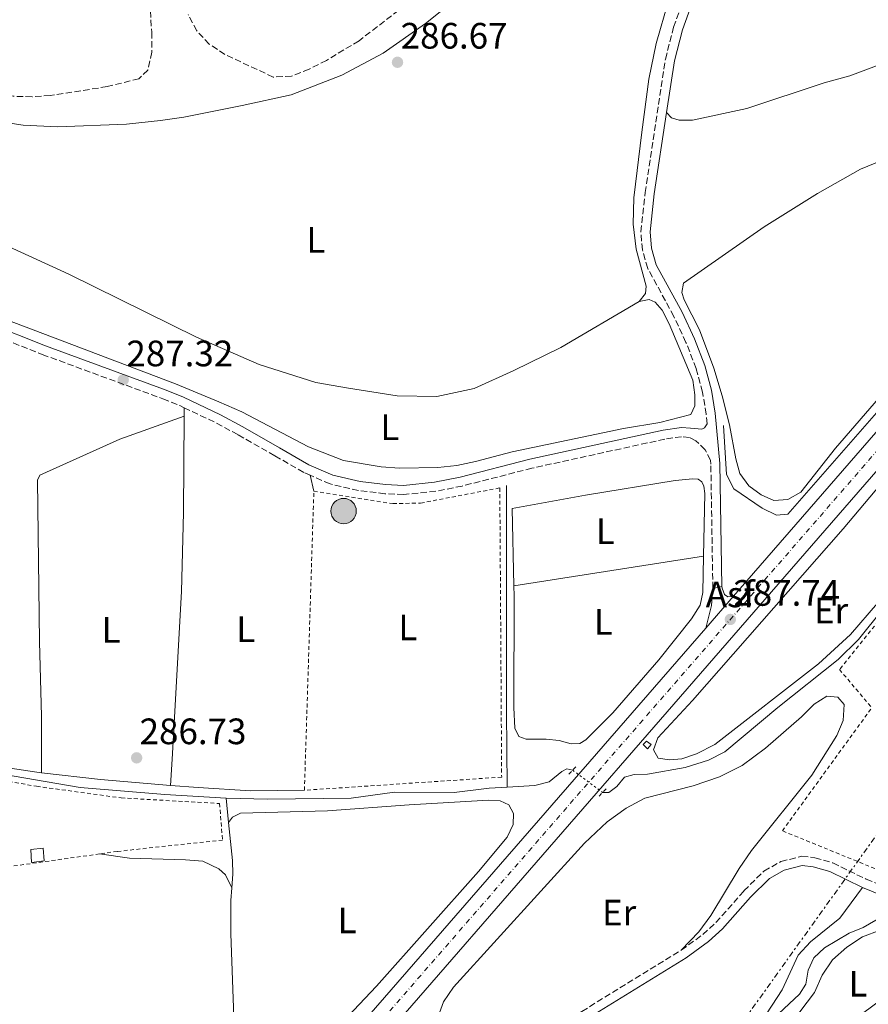
# Model space of a CAD drawing. Units: metres. Extents: x 597798 to 601280, y 4687477 to 4689838.
# Drawn here: x 600400 to 600632, y 4688603 to 4688871 of the extents above; entities that cross this region are included whole.
import ezdxf
from ezdxf.enums import TextEntityAlignment as Align

# ---------------------------------------------------------------- set-up
doc = ezdxf.new("R2010")
doc.units = ezdxf.units.M
doc.header["$MEASUREMENT"] = 0
for name, pattern in [('DGN Style 2', [1.7399219301090239, 1.043953158065414, -0.6959687720436097]), ('DGN Style 3', [2.435890702152634, 1.739921930109024, -0.6959687720436097]), ('DGN Style 4', [2.7856150101045474, 1.391937544087219, -0.6959687720436097, 0.001739921930109024, -0.6959687720436097]), ('DGN Style 5', [1.217945351076317, 0.5219765790327072, -0.6959687720436097]), ('DGN Style 7', [3.4798438602180486, 1.565929737098122, -0.6959687720436097, 0.5219765790327072, -0.6959687720436097])]:
    doc.linetypes.add(name, pattern=pattern)
for name, color, linetype, lineweight in [('Acequia de obra', 4, 'Continuous', 0), ('Acequia sin especificar', 4, 'Continuous', 0), ('Acequia sin especificar no vista', 4, 'DGN Style 5', 0), ('Asfalto', 7, 'Continuous', 0), ('Camino', 7, 'DGN Style 3', 0), ('Carretera', 9, 'Continuous', 0), ('Caseta-cabaña', 1, 'Continuous', 0), ('Cota de punto acotado terreno', 7, 'Continuous', 0), ('Eje de carretera', 7, 'DGN Style 4', 0), ('Etiqueta de uso rústico', 92, 'Continuous', 0), ('Lago-laguna', 142, 'Continuous', 13), ('Línea blanca (vial)', 7, 'Continuous', 13), ('Línea de asfalto', 7, 'Continuous', 13), ('Línea de cambio de uso (parcela vista)', 92, 'Continuous', 0), ('Línea eléctrica', 6, 'DGN Style 7', 0), ('Margen derecho', 7, 'Continuous', 0), ('Pontón-alcantarilla (pasos de agua)', 1, 'DGN Style 2', 0), ('Pozo puntual', 7, 'Continuous', 0), ('Pozo recinto', 4, 'Continuous', 0), ('Punto acotado terreno (símbolo)', 7, 'Continuous', 0), ('Tela metálica o alambrada', 7, 'DGN Style 2', 0), ('Zona arbolada', 92, 'DGN Style 3', 0)]:
    doc.layers.add(name, color=color, linetype=linetype, lineweight=lineweight)
doc.styles.add('Style-Arial', font='arial.ttf')

# ---------------------------------------------------------------- blocks, each defined once
blk = doc.blocks.new('5POZO')
at = {"layer": 'Pozo recinto', "linetype": 'Continuous', "lineweight": 0}
h = blk.add_hatch(color=151, dxfattribs=at)
edge = h.paths.add_edge_path()
edge.add_arc((0, 0), 0.3456, 0, 360)
at = {"layer": 'Pozo recinto', "color": 4, "linetype": 'Continuous', "lineweight": 0}
blk.add_circle((0, 0), 0.3456, dxfattribs=at)
blk = doc.blocks.new('5PATER')
at = {"layer": 'Lago-laguna', "linetype": 'Continuous', "lineweight": 0}
h = blk.add_hatch(color=51, dxfattribs=at)
edge = h.paths.add_edge_path()
edge.add_ellipse((0, 0), major_axis=(-0.1095731443231308, -0.1110710700762829), ratio=0.9994222409660317, start_angle=0, end_angle=360)

msp = doc.modelspace()

# ---------------------------------------------------------------- linework, layer by layer
at = {"layer": 'Acequia de obra', "color": 4, "linetype": 'Continuous', "lineweight": 0, "extrusion": (0.001810732731307162, -0.01805245662163563, 0.9998354014821139), "elevation": -83267.63873380238, "flags": 128}
msp.add_lwpolyline([(1065401.597850521, 4604568.892018816), (1065401.597850521, 4604562.277912679)], dxfattribs=at)
at = {"layer": 'Acequia de obra', "color": 4, "linetype": 'Continuous', "lineweight": 0}
for points in [[(600559.3200000003, 4688660.289999999, 286.9199999999983), (600561.0499999998, 4688660.289999999, 286.9199999999983), (600563.1900000004, 4688661.9, 286.9199999999983), (600565.3200000003, 4688664.439999999, 286.9199999999983), (600567.9299999997, 4688665.230000001, 286.9199999999983), (600571.5700000003, 4688665.32, 286.9199999999983), (600581.8499999996, 4688667.109999999, 286.9199999999983), (600588.25, 4688669.08, 286.9199999999983), (600592.6600000003, 4688671.34, 286.9199999999983), (600607.1699999999, 4688683.5, 286.9199999999983), (600623.5899999999, 4688696.539999999, 286.9199999999983), (600629.1600000003, 4688701.970000001, 286.9199999999983), (600635.7800000003, 4688710.310000001, 286.9499999999971), (600640.5899999999, 4688717.77, 286.9499999999971), (600649.6299999999, 4688735.789999999, 286.9499999999971), (600654.5199999996, 4688752.91, 286.9499999999971), (600656.4299999997, 4688761.390000001, 286.9199999999983), (600658.4199999999, 4688767.359999999, 286.9499999999971), (600662.75, 4688774.57, 286.9499999999971)], [(600305.2000000002, 4688682.029999999, 286.9499999999971), (600348.0099999999, 4688674.119999999, 286.9499999999971), (600367.9400000004, 4688670.029999999, 286.9499999999971), (600416.79, 4688661.609999999, 286.9499999999971), (600439.9000000004, 4688659.710000001, 286.9199999999983), (600456.6299999999, 4688658.710000001, 286.9499999999971)], [(600533.2599999999, 4688661.730000001, 286.9199999999983), (600540.8499999996, 4688662.189999999, 286.9199999999983), (600544.7599999999, 4688663.17, 286.9499999999971), (600548.2599999999, 4688666.029999999, 286.9199999999983), (600549.5899999999, 4688666.699999999, 286.9199999999983), (600551.2000000002, 4688666.359999999, 286.9199999999983)], [(600456.6299999999, 4688658.710000001, 286.9499999999971), (600468, 4688658.49, 286.9499999999971), (600490.75, 4688658.76, 286.9199999999983), (600502.5199999996, 4688660.4, 286.9199999999983), (600518.8099999996, 4688660.310000001, 286.9199999999983), (600528.4199999999, 4688661.439999999, 286.9199999999983), (600533.2599999999, 4688661.730000001, 286.9199999999983)], [(600457.29, 4688652.130000001, 286.8300000000018), (600458.3399999999, 4688641.76, 286.6399999999995), (600458.3899999997, 4688638.050000001, 286.6399999999995), (600458.1200000001, 4688634.279999999, 286.6199999999953)], [(600458.1200000001, 4688634.279999999, 286.6199999999953), (600457.8700000001, 4688630.789999999, 286.6100000000006), (600457.9199999999, 4688621.779999999, 286.5399999999936), (600458.7800000003, 4688596.550000001, 286.570000000007), (600459, 4688590.230000001, 286.570000000007)], [(600642.7300000006, 4688625.91, 286.2299999999959), (600641.0300000003, 4688626.66, 286.2299999999959), (600637.4199999999, 4688626.779999999, 286.2299999999959), (600633.9299999997, 4688625.5, 286.1900000000023), (600630.4600000001, 4688623.49, 286.1900000000023), (600626.6299999999, 4688621.960000001, 286.1900000000023), (600619.9400000004, 4688617.92, 286.1900000000023), (600616.9600000001, 4688615.199999999, 286.1900000000023), (600615.4900000002, 4688611.810000001, 286.1900000000023), (600614.8200000003, 4688608.02, 286.1600000000035), (600613.0999999996, 4688605.279999999, 286.1600000000035), (600605.9800000006, 4688598.66, 286.1300000000047), (600603.29, 4688594.220000001, 286.1300000000047), (600601.8799999999, 4688589.25, 286.0899999999965), (600597.0199999996, 4688567.16, 286.0200000000041), (600596.2300000006, 4688562.060000001, 286.0200000000041), (600590.5700000003, 4688538.199999999, 285.7799999999988)]]:
    msp.add_polyline3d(points, dxfattribs=at)
at = {"layer": 'Acequia sin especificar', "color": 4, "linetype": 'Continuous', "lineweight": 0, "extrusion": (-0.9467209146781899, -0.001094397898110075, 0.3220532751023227), "elevation": -573576.2552184438, "flags": 128}
msp.add_lwpolyline([(-4688046.708693558, 195420.5141466251), (-4687985.08872317, 195420.3240168023), (-4687964.388552044, 195420.7465275196)], dxfattribs=at)
at = {"layer": 'Acequia sin especificar', "color": 4, "linetype": 'Continuous', "lineweight": 0}
msp.add_polyline3d([(600660.8899999997, 4688795.76, 287.25), (600657.0700000003, 4688791.24, 287.0800000000018), (600650.6200000001, 4688782.76, 286.9799999999959), (600609.9400000004, 4688736.16, 286.8399999999965), (600606.7800000003, 4688735.949999999, 286.8399999999965), (600602.9000000004, 4688737.850000001, 286.8399999999965), (600595.1299999999, 4688743.08, 286.8399999999965), (600593.1900000004, 4688747, 286.8399999999965), (600592.3200000003, 4688760.33, 286.6999999999971)], dxfattribs=at)
at = {"layer": 'Acequia sin especificar no vista', "color": 4, "linetype": 'DGN Style 5', "lineweight": 0, "elevation": 286.9199999999983, "flags": 128}
msp.add_lwpolyline([(600551.2000000002, 4688666.359999999), (600559.3200000003, 4688660.289999999)], dxfattribs=at)
at = {"layer": 'Camino', "color": 7, "linetype": 'DGN Style 3', "lineweight": 0}
for points in [[(600587.8500000011, 4688760.809999999, 286.8899999999995), (600587.6000000008, 4688763.460000001, 286.9100000000035), (600586.6399999998, 4688769.489999999, 286.9100000000035), (600584.8699999994, 4688775.9, 286.9100000000035), (600582.1000000001, 4688783.050000001, 286.800000000003), (600578.800000001, 4688790.109999999, 286.729999999996), (600571.6700000007, 4688803.230000002, 286.6999999999971), (600570.1999999977, 4688808.239999998, 286.6999999999971), (600569.7999999998, 4688813.190000002, 286.6699999999983), (600570.9499999988, 4688823.870000003, 286.6699999999983), (600576.4899999975, 4688860.32, 286.7599999999947), (600578.7199999982, 4688868.980000002, 286.800000000003), (600583.3399999985, 4688881.77, 286.8399999999966)], [(600385.0599999977, 4688788.190000001, 287.2200000000013), (600391.7099999996, 4688785.559999999, 287.2299999999959), (600406.4299999983, 4688779.730000001, 287.270000000004), (600439.3599999992, 4688767.65, 287.3399999999965), (600443.949999998, 4688765.809999999, 287.3099999999978), (600445.1499999983, 4688765.230000001, 287.3000000000029)], [(600445.1499999983, 4688765.230000001, 287.3000000000029), (600453.9799999995, 4688761.010000002, 287.2400000000054), (600459.8899999993, 4688757.820000002, 287.2499999999999), (600469.9200000009, 4688752.080000003, 287.1100000000005), (600478.0700000003, 4688747.430000001, 287.0099999999949), (600479.510000002, 4688746.800000001, 287.0099999999949)], [(600589.4400000004, 4688715.960000002, 287.2200000000013), (600588.8799999994, 4688749.850000001, 286.8399999999966), (600588.7800000011, 4688750.910000001, 286.8399999999966), (600587.3399999995, 4688753.77, 286.9400000000024), (600584.789999999, 4688756.170000004, 286.8699999999955), (600583.1000000016, 4688757.109999999, 286.8699999999955), (600580.8999999977, 4688757.310000001, 286.8699999999955), (600576.32, 4688756.649999999, 286.8699999999955), (600540.0699999997, 4688748.720000001, 286.9700000000011), (600521.0100000004, 4688743.860000002, 287.070000000007), (600513.8199999998, 4688742.440000001, 287.070000000007), (600505.0599999978, 4688741.550000002, 287.070000000007), (600499.9299999981, 4688741.770000001, 287.050000000003), (600492.7300000008, 4688742.63, 287.0099999999949), (600484.9600000014, 4688744.440000002, 287.0099999999949), (600479.510000002, 4688746.800000001, 287.0099999999949)], [(600580.7999999992, 4688617.300000001, 286.270000000004), (600586.6900000012, 4688621.530000002, 286.3000000000029), (600590.2600000007, 4688624.84, 286.3399999999965), (600597.9299999997, 4688633.440000001, 286.5099999999948), (600603.3700000001, 4688638.840000001, 286.5399999999937), (600607.9999999991, 4688641.440000003, 286.5200000000042), (600613.6799999988, 4688642.910000001, 286.4700000000012), (600617.2899999986, 4688642.469999999, 286.4400000000023), (600622.2100000004, 4688641.070000002, 286.3399999999965), (600631.2600000007, 4688636.640000002, 286.3000000000029), (600643.4400000002, 4688631.699999999, 286.270000000004), (600643.9899999978, 4688631.420000004, 286.3600000000005), (600647.449999998, 4688635.050000003, 286.4499999999972), (600649.8099999982, 4688639.170000002, 286.4499999999972), (600668.1999999993, 4688684.989999998, 286.6900000000023), (600670.6000000021, 4688688.219999999, 286.6900000000023), (600673.6399999997, 4688690.500000001, 286.6900000000023), (600677.3199999988, 4688691.890000001, 286.6900000000023), (600682.1800000003, 4688692.61, 286.6900000000023), (600685.199999998, 4688692.56, 286.6699999999983)], [(600520.2999999997, 4688591.300000001, 286.2100000000065), (600527.7899999997, 4688591.370000003, 286.0899999999965), (600535.4299999995, 4688592.63, 286.0299999999989), (600543.8899999997, 4688595.539999999, 286.070000000007), (600548.3299999987, 4688597.56, 286.1199999999955), (600553.7100000011, 4688600.590000001, 286.1199999999955), (600580.7999999992, 4688617.300000001, 286.270000000004)]]:
    msp.add_polyline3d(points, dxfattribs=at)
at = {"layer": 'Carretera', "color": 9, "linetype": 'Continuous', "lineweight": 0}
msp.add_polyline3d([(600851.0199999998, 4688997.5, 288.0800000000018), (600740.0300000019, 4688869.679999999, 287.9400000000023), (600503.600000001, 4688598.050000001, 287.6100000000006), (600495.8299999993, 4688589.120000001, 287.6000000000058), (600437.6700000021, 4688522.289999999, 287.5299999999988), (600366.4600000015, 4688440.570000002, 287.4799999999959), (600363.6700000019, 4688437.359999999, 287.4799999999959), (600237.4699999992, 4688292.52, 287.4100000000035), (600230.8999999978, 4688284.980000001, 287.4100000000035), (600182.7199999985, 4688229.680000001, 287.3800000000047), (600177.3099999992, 4688223.469999998, 287.3800000000047), (600156.5599999978, 4688199.620000001, 287.25), (600153.5399999982, 4688201.489999999, 287.25), (600151.2600000027, 4688204.199999998, 287.25), (600172.030000002, 4688228.07, 287.3800000000047), (600273.0399999998, 4688343.989999998, 287.429999999993), (600278.3299999983, 4688350.07, 287.4400000000023), (600432.3900000004, 4688526.890000002, 287.5299999999988), (600480.3199999994, 4688581.960000002, 287.5899999999965), (600487.6599999998, 4688590.390000001, 287.6000000000058), (600587.510000002, 4688705.109999999, 287.7400000000052), (600595.0599999981, 4688713.780000002, 287.75), (600734.75, 4688874.27, 287.9400000000023)], dxfattribs=at)
at = {"layer": 'Caseta-cabaña', "color": 1, "linetype": 'Continuous', "lineweight": 0, "extrusion": (0.1356750341103159, -0.1212567383920464, 0.983305185847043), "elevation": -486768.0938477376, "flags": 128}
msp.add_lwpolyline([(3896151.141686782, 2631997.144362711), (3896149.580571845, 2631997.089406797), (3896149.639167961, 2631998.793040118), (3896150.943279661, 2631998.682619713), (3896151.141686782, 2631997.144362711)], close=True, dxfattribs=at)
at = {"layer": 'Caseta-cabaña', "color": 1, "linetype": 'Continuous', "lineweight": 0, "extrusion": (0.1356750341103159, -0.1212567383920464, 0.983305185847043), "elevation": -486768.0938289149, "flags": 128}
msp.add_lwpolyline([(3896150.943279661, 2631998.682619713), (3896149.639167961, 2631998.793040118), (3896149.580571845, 2631997.089406797), (3896151.141686782, 2631997.144362711), (3896150.943279661, 2631998.682619713)], dxfattribs=at)
at = {"layer": 'Caseta-cabaña', "color": 1, "linetype": 'Continuous', "lineweight": 0}
msp.add_polyline3d([(600406.9699999997, 4688641.600000001, 287.1900000000023), (600403.5, 4688641.189999999, 287.1600000000035), (600403.2599999999, 4688644.779999999, 287.0800000000018), (600406.6900000004, 4688645.140000001, 287.1199999999953)], close=True, dxfattribs=at)
msp.add_polyline3d([(600403.5, 4688641.189999999, 287.1600000000035), (600403.2599999999, 4688644.779999999, 287.0800000000018), (600406.6900000004, 4688645.140000001, 287.1199999999953), (600406.9699999997, 4688641.600000001, 287.1900000000023), (600403.5, 4688641.189999999, 287.1600000000035)], dxfattribs=at)
at = {"layer": 'Eje de carretera', "color": 7, "linetype": 'DGN Style 4', "lineweight": 0}
msp.add_polyline3d([(600153.5399999977, 4688201.49, 287.2499999999999), (600174.6700000013, 4688225.770000001, 287.3800000000048), (600435.0299999998, 4688524.59, 287.5299999999988), (600737.3899999993, 4688871.980000001, 287.9400000000024), (600925.0199999993, 4689088.080000004, 288.179999999993), (600968.1999999986, 4689138.080000003, 288.4199999999983), (601058.6600000008, 4689242.260000002, 289.550000000003), (601073.9859535794, 4689259.946044003, 289.5588691861013)], dxfattribs=at)
at = {"layer": 'Línea blanca (vial)', "color": 7, "linetype": 'Continuous', "lineweight": 13, "extrusion": (-0.04943269448467476, 0.04184467565235254, 0.9979005119928211), "elevation": 166795.8211131571, "flags": 128}
msp.add_lwpolyline([(-3966734.09777465, -2565531.362363261), (-3966946.845902565, -2565528.428701955), (-3967118.405074543, -2565526.267056782)], dxfattribs=at)
at = {"layer": 'Línea blanca (vial)', "color": 7, "linetype": 'Continuous', "lineweight": 13, "extrusion": (-0.05729507361220563, 0.04865886644604931, 0.9971707924202141), "elevation": 194022.7646593708, "flags": 128}
msp.add_lwpolyline([(-3962438.593603994, -2570017.877273974), (-3962798.680868091, -2570013.487178853), (-3962967.953675491, -2570011.624714255)], dxfattribs=at)
at = {"layer": 'Línea blanca (vial)', "color": 7, "linetype": 'Continuous', "lineweight": 13, "extrusion": (-0.000571227749455197, -0.0006559661711370434, 0.9999996217035488), "elevation": -3130.964299136607, "flags": 128}
msp.add_lwpolyline([(600587.5763788644, 4688704.064948473), (600595.1263833409, 4688712.734950341)], dxfattribs=at)
at = {"layer": 'Línea blanca (vial)', "color": 7, "linetype": 'Continuous', "lineweight": 13, "extrusion": (-0.0006043480540483583, -0.0006943496119932039, 0.9999995763209333), "elevation": -3330.824588742711, "flags": 128}
msp.add_lwpolyline([(600487.724150452, 4688589.207477936), (600587.5742168284, 4688703.927505588)], dxfattribs=at)
at = {"layer": 'Línea de asfalto', "color": 7, "linetype": 'Continuous', "lineweight": 13, "extrusion": (0.003860375341365979, 0.0007751757720414858, 0.9999922482723286), "elevation": 6240.29745218582, "flags": 128}
msp.add_lwpolyline([(600583.8560619028, 4688712.531390585), (600586.3460819506, 4688713.031390736)], dxfattribs=at)
at = {"layer": 'Línea de asfalto', "color": 7, "linetype": 'Continuous', "lineweight": 13, "extrusion": (0.4764792679213887, -0.04266978541807583, 0.8781496436561782), "elevation": 86354.13504033492, "flags": 128}
msp.add_lwpolyline([(4723586.244480171, -157914.5428388462), (4723592.514612271, -157915.6298270867), (4723597.213420548, -157915.6306103551), (4723597.22338069, -157915.6298270868)], dxfattribs=at)
at = {"layer": 'Línea de asfalto', "color": 7, "linetype": 'Continuous', "lineweight": 13}
msp.add_polyline3d([(600595.0599999975, 4688713.780000002, 287.7500000000001), (600593.4799999994, 4688713.660000001, 287.6399999999995), (600592.6499999979, 4688714.260000003, 287.4700000000012), (600591.9400000017, 4688715.989999998, 287.2200000000013), (600591.9299999982, 4688716.460000002, 287.2100000000065)], dxfattribs=at)
at = {"layer": 'Línea de cambio de uso (parcela vista)', "color": 92, "linetype": 'Continuous', "lineweight": 0, "extrusion": (-0.0005561695932607991, -0.06451567130129542, 0.9979165390111173), "elevation": -302546.0843008158, "flags": 128}
msp.add_lwpolyline([(560003.9508133745, 4684004.00349265), (560003.9508133745, 4684006.328422757)], dxfattribs=at)
at = {"layer": 'Línea de cambio de uso (parcela vista)', "color": 92, "linetype": 'Continuous', "lineweight": 0, "extrusion": (0.00678601808203111, -0.02846174573684053, 0.9995718478369635), "elevation": -129088.1673172278, "flags": 128}
msp.add_lwpolyline([(1671543.922155043, 4419746.617888926), (1671543.922155043, 4419751.060883411)], dxfattribs=at)
at = {"layer": 'Línea de cambio de uso (parcela vista)', "color": 92, "linetype": 'Continuous', "lineweight": 0, "extrusion": (-0.001696101530500181, -0.0002669607468864455, 0.9999985259846926), "elevation": -1983.642227161974, "flags": 128}
msp.add_lwpolyline([(600534.7323551044, 4688716.2375232), (600586.5124332734, 4688724.38752349)], dxfattribs=at)
at = {"layer": 'Línea de cambio de uso (parcela vista)', "color": 92, "linetype": 'Continuous', "lineweight": 0, "extrusion": (-0.01310075551354997, -0.1290396304558269, 0.9915528951986364), "elevation": -612605.2082761087, "flags": 128}
msp.add_lwpolyline([(123753.0482837739, 4685453.36640464), (123769.2040722521, 4685453.1351069), (123788.4137050604, 4685453.520603134)], dxfattribs=at)
at = {"layer": 'Línea de cambio de uso (parcela vista)', "color": 92, "linetype": 'Continuous', "lineweight": 0, "extrusion": (-0.001263761137937289, -0.0009414263618170896, 0.999998758311325), "elevation": -4886.912525250107, "flags": 128}
msp.add_lwpolyline([(600654.2519872223, 4688615.407053639), (600608.9100108285, 4688581.630038671)], dxfattribs=at)
at = {"layer": 'Línea de cambio de uso (parcela vista)', "color": 92, "linetype": 'Continuous', "lineweight": 0}
for points in [[(600580.7100000001, 4688887.890000001, 286.6399999999995), (600573.9800000006, 4688864.529999999, 286.6399999999995), (600571.9400000004, 4688854.810000001, 286.570000000007), (600570.04, 4688840.390000001, 286.4700000000012), (600567.8799999999, 4688822.449999999, 286.5099999999948), (600567.6600000003, 4688815.300000001, 286.5099999999948), (600568.5099999999, 4688808.439999999, 286.5099999999948), (600571.2300000006, 4688798.34, 286.4400000000023), (600571.0499999998, 4688796.34, 286.3999999999942), (600569.3200000003, 4688794.220000001, 286.4400000000023)], [(600337.8200000003, 4688837.17, 286.3699999999953), (600336.9000000004, 4688838.32, 286.3300000000018), (600336.8899999997, 4688840.07, 286.3000000000029), (600338.1399999997, 4688841.74, 286.3300000000018), (600341.0800000001, 4688843.15, 286.3300000000018), (600349, 4688845.029999999, 286.3300000000018), (600356.3399999999, 4688846.26, 286.3699999999953), (600362.3600000005, 4688846.779999999, 286.3699999999953), (600374.7599999999, 4688846.24, 286.3999999999942), (600401.1799999997, 4688842.25, 286.5099999999948), (600410.5999999996, 4688841.800000001, 286.5099999999948), (600429.3700000001, 4688842.529999999, 286.6100000000006), (600438.6900000004, 4688843.539999999, 286.6100000000006), (600445.0599999996, 4688844.470000001, 286.6399999999995), (600460.9699999997, 4688847.67, 286.679999999993), (600474.3899999997, 4688850.58, 286.9499999999971), (600488.2000000002, 4688855.949999999, 286.9199999999983), (600499.5, 4688861.949999999, 286.9199999999983), (600511.0099999999, 4688870.01, 286.9199999999983), (600521.3399999999, 4688878.390000001, 286.9199999999983)], [(600576.8099999996, 4688845.75, 286.7200000000012), (600578.1699999999, 4688844.32, 286.7599999999948), (600580.2000000002, 4688843.66, 286.7200000000012), (600583.9100000003, 4688843.680000001, 286.6900000000023), (600598.7199999997, 4688846.83, 286.6600000000035), (600619.7999999998, 4688853.789999999, 286.6199999999953), (600626.8200000003, 4688855.77, 286.6199999999953), (600642.0999999996, 4688861.470000001, 286.6199999999953), (600653.6100000005, 4688866.75, 286.6900000000023), (600662.75, 4688872.27, 286.6600000000035)], [(600337.8200000003, 4688837.17, 286.3699999999953), (600348.2599999999, 4688833.180000001, 286.1999999999971), (600364.6500000004, 4688825.720000001, 286.1999999999971), (600396.2300000006, 4688809.65, 286.2700000000041), (600413.6399999997, 4688801.630000001, 286.2700000000041), (600448.5199999996, 4688784.42, 286.3000000000029), (600465.6299999999, 4688776.99, 286.3300000000018), (600481.04, 4688772.119999999, 286.3699999999953), (600490.0300000003, 4688770.58, 286.3699999999953), (600503.2400000002, 4688768.480000001, 286.4700000000012), (600514.0999999996, 4688768.25, 286.4700000000012), (600524.3099999996, 4688770.480000001, 286.5099999999948), (600535.1100000005, 4688775.34, 286.5099999999948), (600547.9100000003, 4688781.66, 286.4400000000023), (600569.3200000003, 4688794.220000001, 286.4400000000023)], [(600640.7999999998, 4688834.800000001, 286.9799999999959), (600629.7599999999, 4688830.25, 286.9799999999959), (600618.0300000003, 4688823.630000001, 286.9799999999959), (600603.4400000004, 4688814.57, 286.9400000000023), (600581.4500000002, 4688799.15, 286.6999999999971), (600580.9699999997, 4688796.67, 286.6699999999983), (600581.5800000001, 4688794.680000001, 286.6300000000047), (600585.7800000003, 4688786.49, 286.6000000000058), (600589.6699999999, 4688775.960000001, 286.6300000000047), (600592, 4688768.430000001, 286.6300000000047), (600594, 4688760.550000001, 286.6300000000047), (600595.6699999999, 4688751.289999999, 286.6300000000047), (600596.79, 4688747.25, 286.6300000000047), (600599.2100000001, 4688743.880000001, 286.6000000000058), (600602.6100000005, 4688741.42, 286.5599999999977), (600606.0999999996, 4688739.949999999, 286.5599999999977), (600609.8799999999, 4688740.180000001, 286.5599999999977), (600613.4199999999, 4688742.15, 286.5599999999977), (600622.9199999999, 4688754.199999999, 286.6699999999983), (600644.54, 4688779.210000001, 286.8000000000029)], [(600569.3200000003, 4688794.220000001, 286.4400000000023), (600572.0300000003, 4688794.74, 286.3999999999942), (600573.7199999997, 4688794.039999999, 286.4400000000023), (600575.5800000001, 4688791.800000001, 286.4400000000023), (600577.5499999998, 4688788.109999999, 286.4400000000023), (600584.0099999999, 4688772.699999999, 286.3000000000029), (600584.5499999998, 4688768.75, 286.2700000000041), (600584.5599999996, 4688765.689999999, 286.1999999999971), (600583.4500000002, 4688763.41, 286.0899999999965), (600574.9900000002, 4688761.17, 285.9600000000065), (600565.0499999998, 4688759.550000001, 285.9199999999983), (600534.6500000004, 4688753.16, 285.8899999999995), (600524.6500000004, 4688750.52, 285.8899999999995), (600519.54, 4688749.49, 285.8899999999995), (600514.3600000005, 4688748.869999999, 285.9600000000065), (600503.9500000002, 4688748.76, 286.1999999999971), (600498.8899999997, 4688749.140000001, 286.2700000000041), (600488.5899999999, 4688750.789999999, 286.3300000000018), (600479.0899999999, 4688754.58, 286.3699999999953), (600460.8799999999, 4688764.100000001, 286.3999999999942), (600454.5899999999, 4688766.859999999, 286.3999999999942), (600442.7800000003, 4688771.699999999, 286.3699999999953), (600396.0599999996, 4688789.439999999, 286.5399999999936)], [(600406.2300000006, 4688665.640000001, 286.6699999999983), (600406.2199999997, 4688681.100000001, 286.6999999999971), (600405.6799999997, 4688701.350000001, 286.9100000000035), (600405.1100000005, 4688745.49, 286.6399999999995), (600405.75, 4688746.789999999, 286.6399999999995), (600427.6100000005, 4688756.600000001, 286.6699999999983), (600445.1299999999, 4688762.91, 287.1499999999942)], [(600445.1299999999, 4688762.91, 287.1499999999942), (600444.9199999999, 4688736.65, 286.9799999999959), (600444.3899999997, 4688715.140000001, 286.8800000000047), (600441.9100000003, 4688669.390000001, 287.0099999999948), (600441.4299999997, 4688662.220000001, 286.6900000000023)], [(600577.5599999996, 4688669.210000001, 286.9700000000012), (600574.5300000003, 4688669.619999999, 286.9700000000012), (600573.2300000006, 4688671.9, 286.9700000000012), (600574.4600000001, 4688675.15, 286.9700000000012), (600583.8700000001, 4688685.380000001, 286.9700000000012), (600625, 4688732.199999999, 286.9700000000012), (600642.9299999997, 4688753.470000001, 287.0099999999948), (600651.2800000003, 4688763.380000001, 287.0399999999936), (600653.0199999996, 4688764.470000001, 287.0399999999936), (600653.9900000002, 4688764.27, 287.0399999999936), (600654.4900000002, 4688762.49, 287.0099999999948), (600653.75, 4688758.880000001, 286.9700000000012), (600647.9100000003, 4688738.380000001, 286.9700000000012), (600644.5599999996, 4688729.369999999, 286.9700000000012), (600639.7699999996, 4688720.26, 286.9700000000012), (600634.3799999999, 4688711.939999999, 286.9700000000012), (600627.04, 4688703.350000001, 286.9700000000012), (600618.2800000003, 4688695.4, 286.9700000000012), (600589.9800000006, 4688673.4, 286.9700000000012), (600585, 4688670.859999999, 286.9700000000012), (600580.9900000002, 4688669.5, 286.9700000000012), (600577.5599999996, 4688669.210000001, 286.9700000000012)], [(600535.1100000005, 4688716.600000001, 286.6300000000047), (600534.6699999999, 4688737.730000001, 286.570000000007), (600554.6600000003, 4688741.41, 286.570000000007), (600579.1100000005, 4688745.350000001, 286.7400000000052), (600583.9500000002, 4688745.82, 286.7400000000052), (600585.4000000004, 4688745.710000001, 286.7400000000052), (600586.4000000004, 4688745.029999999, 286.7400000000052), (600586.9699999997, 4688743.800000001, 286.7400000000052), (600587.2699999996, 4688741.810000001, 286.7400000000052), (600586.8899999997, 4688724.75, 286.7200000000012)], [(600586.8899999997, 4688724.75, 286.7200000000012), (600586.6699999999, 4688714.859999999, 286.7100000000065), (600585.9600000001, 4688711.34, 286.7100000000065), (600583.6399999997, 4688707.600000001, 286.7100000000065), (600574.6900000004, 4688696.449999999, 286.7799999999988), (600562.1299999999, 4688682.050000001, 286.7799999999988), (600554.7699999996, 4688674.600000001, 286.7400000000052), (600553.1299999999, 4688673.65, 286.7400000000052), (600550.7999999998, 4688673.58, 286.7100000000065), (600547.4500000002, 4688674.460000001, 286.7100000000065), (600543.9400000004, 4688674.83, 286.679999999993), (600538.5099999999, 4688674.789999999, 286.679999999993), (600536.4699999997, 4688675.550000001, 286.679999999993), (600535.3799999999, 4688677.84, 286.6399999999995), (600535.1299999999, 4688683.439999999, 286.6399999999995), (600535.1699999999, 4688713.960000001, 286.6399999999995), (600535.1100000005, 4688716.600000001, 286.6300000000047)], [(600307.1399999997, 4688696.34, 286.5), (600304.9100000003, 4688693.4, 286.5), (600304.8899999997, 4688691.480000001, 286.5), (600305.4000000004, 4688688.449999999, 286.5399999999936), (600306.6399999997, 4688685.41, 286.5399999999936), (600309.7100000001, 4688683.01, 286.5399999999936), (600342.9199999999, 4688676.779999999, 286.5399999999936), (600362.2599999999, 4688672.66, 286.6399999999995), (600382.4000000004, 4688669.180000001, 286.6399999999995), (600404.9800000006, 4688665.779999999, 286.6699999999983), (600406.2300000006, 4688665.640000001, 286.6699999999983)], [(600514.4900000002, 4688599.230000001, 286.2400000000052), (600515.8799999999, 4688603.17, 286.2400000000052), (600518.6100000005, 4688607.16, 286.2400000000052), (600554.3700000001, 4688646.470000001, 286.3099999999977), (600560.6200000001, 4688652.26, 286.3099999999977), (600565.79, 4688655.980000001, 286.3099999999977), (600570.8799999999, 4688658.689999999, 286.2799999999988), (600584.0300000003, 4688662.100000001, 286.2400000000052), (600591.2800000003, 4688664.529999999, 286.2799999999988), (600597.3899999997, 4688667.609999999, 286.2799999999988), (600603.8200000003, 4688672.4, 286.2799999999988), (600613.6399999997, 4688680.949999999, 286.2799999999988), (600617.0999999996, 4688684.33, 286.2799999999988), (600620.5800000001, 4688686.51, 286.2799999999988), (600623.5300000003, 4688686.310000001, 286.2799999999988), (600625.2800000003, 4688684.310000001, 286.3099999999977), (600624.9900000002, 4688679.9, 286.3099999999977), (600623.2999999998, 4688675.859999999, 286.3099999999977), (600616.4299999997, 4688664.980000001, 286.3099999999977), (600599.9699999997, 4688644.480000001, 286.3099999999977), (600596.5700000003, 4688639.550000001, 286.3099999999977), (600588.8700000001, 4688626.699999999, 286.3800000000047), (600585.6299999999, 4688622.32, 286.3800000000047), (600580.7999999998, 4688617.300000001, 286.2700000000041)], [(600441.4299999997, 4688662.220000001, 286.6900000000023), (600448.9900000002, 4688661.609999999, 286.7100000000065), (600463.2800000003, 4688660.77, 286.7100000000065), (600477.9600000001, 4688660.890000001, 286.9100000000035)], [(600455.6299999999, 4688588.230000001, 286.9600000000065), (600457.5499999998, 4688590.939999999, 286.8600000000006), (600458.7800000003, 4688596.550000001, 286.570000000007), (600460.3700000001, 4688592.26, 286.4199999999983), (600461.9299999997, 4688591.08, 286.4199999999983), (600474.8799999999, 4688591.640000001, 286.4199999999983), (600479.8200000003, 4688592.32, 286.4499999999971), (600483.4800000006, 4688593.75, 286.4499999999971), (600486.75, 4688595.92, 286.4499999999971), (600497.6600000003, 4688607.439999999, 286.5200000000041), (600525.4900000002, 4688638.779999999, 286.5899999999965), (600533.2999999998, 4688648.07, 286.5899999999965), (600534.9400000004, 4688651.52, 286.5899999999965), (600535.04, 4688654.59, 286.5899999999965), (600533.7300000006, 4688656.9, 286.5899999999965), (600531.3799999999, 4688658.01, 286.5899999999965), (600528.1799999997, 4688658.17, 286.5599999999977), (600506.5800000001, 4688656.92, 286.4900000000052), (600484.2300000006, 4688655.279999999, 286.6900000000023), (600460.5599999996, 4688654.680000001, 286.7599999999948), (600458.3399999999, 4688653.550000001, 286.7599999999948), (600457.29, 4688652.130000001, 286.8300000000018)], [(600422.0599999996, 4688643.529999999, 287.320000000007), (600430.1900000004, 4688642.369999999, 287.0500000000029), (600445.5499999998, 4688641.939999999, 286.7400000000052), (600450.2199999997, 4688641.529999999, 286.7299999999959), (600454.5700000003, 4688639.49, 286.6900000000023), (600456.4199999999, 4688637.83, 286.6600000000035), (600458.1200000001, 4688634.279999999, 286.6199999999953)], [(600602.7199999997, 4688597.810000001, 286.1999999999971), (600608.3499999996, 4688606.439999999, 286.2299999999959), (600612.7199999997, 4688615.949999999, 286.1999999999971), (600616.0800000001, 4688619.57, 286.1600000000035), (600624.0700000003, 4688626, 286.1999999999971), (600630.2400000002, 4688634.359999999, 286.3000000000029)], [(600654.3700000001, 4688617.930000001, 286.1600000000035), (600642.9800000006, 4688622.289999999, 286.0599999999977), (600638.9100000003, 4688623.130000001, 286.0599999999977), (600635.0999999996, 4688622.77, 286.0599999999977), (600630.3200000003, 4688620.890000001, 286.0299999999988), (600625.9900000002, 4688618.109999999, 285.9900000000052), (600622.1200000001, 4688614.66, 285.9900000000052), (600619.25, 4688610.430000001, 285.9900000000052), (600617.1500000004, 4688605.76, 286.0599999999977), (600611.1394999997, 4688597.7959, 286.0599999999977)]]:
    msp.add_polyline3d(points, dxfattribs=at)
at = {"layer": 'Línea eléctrica', "color": 6, "linetype": 'DGN Style 7', "lineweight": 0}
msp.add_polyline3d([(600102.1600000003, 4687911.780000002, 286.2200000000012), (600168.1036952084, 4688001.289463587, 285.8625999999931), (600199.9600000007, 4688044.53, 285.6900000000023), (600321.8299999972, 4688214.13, 285.820000000007), (600448.1900000009, 4688389.430000001, 286.0800000000018), (600571.8099999976, 4688561.800000001, 285.3800000000047), (600666.8500000021, 4688694.3, 286.5), (600778.5900000009, 4688850.91, 286.7799999999988), (600753.9600000014, 4689004.980000001, 287.3399999999965), (600723.980000001, 4689184.530000002, 287.1900000000023), (600695.9400000006, 4689352.010000001, 287.7100000000065), (600674.5199999987, 4689472.190000002, 287.570000000007)], dxfattribs=at)
at = {"layer": 'Margen derecho', "color": 7, "linetype": 'Continuous', "lineweight": 0}
for points in [[(600576.8099999971, 4688845.75, 286.7200000000012), (600578.9499999986, 4688859.82, 286.7599999999947), (600581.11, 4688868.24, 286.800000000003), (600585.73, 4688881.040000001, 286.8399999999966), (600586.9899999985, 4688885.989999999, 286.8300000000017), (600587.8400000001, 4688890.730000001, 286.8699999999955)], [(600591.9299999982, 4688716.460000002, 287.2100000000065), (600591.3799999984, 4688749.99, 286.8399999999966), (600590.0799999975, 4688763.77, 286.9100000000035), (600589.0899999995, 4688770.02, 286.9100000000035), (600587.2499999999, 4688776.690000001, 286.9100000000035), (600584.3999999978, 4688784.030000002, 286.800000000003), (600581.0399999984, 4688791.239999998, 286.729999999996), (600573.9999999999, 4688804.190000003, 286.6999999999971), (600572.670000002, 4688808.699999999, 286.6999999999971), (600572.3099999977, 4688813.149999999, 286.6699999999983), (600573.4299999998, 4688823.550000002, 286.6699999999983), (600576.8099999971, 4688845.75, 286.7200000000012)], [(600587.8500000011, 4688760.809999999, 286.8899999999995), (600587.1799999984, 4688759.730000001, 286.8600000000006), (600586.3899999994, 4688759.410000001, 286.8600000000006), (600583.3200000006, 4688759.600000001, 286.8699999999955), (600580.8399999995, 4688759.830000004, 286.8699999999955), (600575.8799999995, 4688759.120000001, 286.8699999999955), (600539.4899999986, 4688751.15, 286.9700000000011), (600520.4600000004, 4688746.300000002, 287.070000000007), (600513.4600000001, 4688744.910000003, 287.070000000007), (600504.9899999986, 4688744.050000001, 287.070000000007), (600500.1299999993, 4688744.260000004, 287.050000000003), (600493.1700000013, 4688745.090000001, 287.0099999999949), (600485.7500000005, 4688746.830000003, 287.0099999999949), (600479.1900000002, 4688749.670000004, 287.0099999999949), (600471.1599999992, 4688754.25, 287.1100000000005), (600461.1299999976, 4688759.989999998, 287.2499999999999), (600455.0599999991, 4688763.260000003, 287.2400000000054), (600444.9600000005, 4688768.100000001, 287.3099999999978), (600440.2600000022, 4688769.980000001, 287.3399999999965), (600407.3200000002, 4688782.060000001, 287.270000000004), (600391.6700000016, 4688788.260000003, 287.2299999999959)], [(600515.1299999995, 4688589.170000004, 286.3399999999965), (600520.219999999, 4688588.800000002, 286.2100000000065), (600528.0100000009, 4688588.870000001, 286.0899999999965), (600536.0399999997, 4688590.190000002, 286.0299999999989), (600544.8099999983, 4688593.219999999, 286.070000000007), (600549.4599999997, 4688595.32, 286.1199999999955), (600554.9800000007, 4688598.430000002, 286.1199999999955), (600582.1900000017, 4688615.220000001, 286.270000000004), (600588.2800000004, 4688619.600000002, 286.3000000000029), (600592.0500000011, 4688623.09, 286.3399999999965), (600599.7499999991, 4688631.720000001, 286.5099999999948), (600604.89, 4688636.830000003, 286.5399999999937), (600608.9400000002, 4688639.100000002, 286.5200000000042), (600613.8500000008, 4688640.370000003, 286.4700000000012), (600616.7899999978, 4688640.010000003, 286.4400000000023), (600621.3200000008, 4688638.720000001, 286.3399999999965), (600630.239999997, 4688634.359999999, 286.3000000000029)], [(600630.239999997, 4688634.359999999, 286.3000000000029), (600642.4099999998, 4688629.420000002, 286.270000000004)]]:
    msp.add_polyline3d(points, dxfattribs=at)
at = {"layer": 'Pontón-alcantarilla (pasos de agua)', "color": 1, "linetype": 'DGN Style 2', "lineweight": 0, "elevation": 287.3300000000018, "flags": 128}
msp.add_lwpolyline([(600552.0499999998, 4688667.289999999), (600550.0899999999, 4688665.16)], dxfattribs=at)
at = {"layer": 'Pontón-alcantarilla (pasos de agua)', "color": 1, "linetype": 'DGN Style 2', "lineweight": 0, "extrusion": (-0.009737393147481808, -0.01034282691858143, 0.9998990994625527), "elevation": -54054.53296311552, "flags": 128}
msp.add_lwpolyline([(600534.6033457867, 4688353.006126333), (600532.6730477796, 4688350.956016675)], dxfattribs=at)
at = {"layer": 'Tela metálica o alambrada', "color": 7, "linetype": 'DGN Style 2', "lineweight": 0, "extrusion": (1.161536929111959e-05, 0.0003673247986288556, 0.9999999324687856), "elevation": 2016.146171139442, "flags": 128}
msp.add_lwpolyline([(600477.9566269272, 4688660.465734161), (600480.5366272755, 4688742.055739665)], dxfattribs=at)
at = {"layer": 'Tela metálica o alambrada', "color": 7, "linetype": 'DGN Style 2', "lineweight": 0}
for points in [[(600480.54, 4688742.480000001, 286.8800000000047), (600502.0999999996, 4688739.060000001, 287.0200000000041), (600509.6900000004, 4688739.199999999, 287.0500000000029), (600531.29, 4688743.34, 287.0800000000018), (600531.7999999998, 4688664.470000001, 287.1199999999953), (600477.9600000001, 4688660.890000001, 286.9100000000035)], [(600656.2599999999, 4688664.289999999, 286.6000000000058), (600667.5, 4688689.67, 286.7299999999959), (600637.9299999997, 4688711.100000001, 287.0099999999948), (600624, 4688693.83, 286.8399999999965), (600632.8099999996, 4688683.4, 286.6699999999983)], [(600656.2599999999, 4688664.289999999, 286.6000000000058), (600641.6900000004, 4688636.26, 286.5299999999988), (600608.4100000003, 4688649.83, 286.4900000000052), (600632.8099999996, 4688683.4, 286.6699999999983)], [(600356.9600000001, 4688670.890000001, 287.1399999999995), (600373.25, 4688667.449999999, 287.1999999999971), (600404.8799999999, 4688661.970000001, 287.1999999999971), (600427.9800000006, 4688658.800000001, 287.1999999999971), (600454.7999999998, 4688657.279999999, 287.1699999999983), (600455.6299999999, 4688647.310000001, 287.1699999999983), (600426.9000000004, 4688644.210000001, 287.3099999999977), (600422.0599999996, 4688643.529999999, 287.320000000007)], [(600422.0599999996, 4688643.529999999, 287.320000000007), (600392.7199999997, 4688639.41, 287.4100000000035), (600378.6299999999, 4688636.949999999, 287.3800000000047), (600355.7699999996, 4688633.230000001, 286.7899999999936)]]:
    msp.add_polyline3d(points, dxfattribs=at)
at = {"layer": 'Zona arbolada', "color": 92, "linetype": 'DGN Style 3', "lineweight": 0}
for points in [[(600435.6399999997, 4688878.279999999, 290.6999999999971), (600436.2800000003, 4688867.619999999, 290.9100000000035), (600436.29, 4688862.189999999, 291.0399999999936), (600435.2400000002, 4688857.310000001, 291.1699999999983), (600432.7800000003, 4688854.939999999, 291.320000000007), (600424.1600000003, 4688852.779999999, 291.3800000000047), (600408.6100000005, 4688850.380000001, 291.5200000000041), (600403.6200000001, 4688850.029999999, 291.5899999999965), (600398.5199999996, 4688850.15, 291.6499999999942), (600371.5199999996, 4688854, 292.070000000007), (600365.8899999997, 4688854.27, 292.070000000007), (600355.5099999999, 4688854.100000001, 292.1399999999995), (600350.5599999996, 4688853.359999999, 292.070000000007), (600340.25, 4688850.140000001, 292.070000000007), (600335.2300000006, 4688847.789999999, 292)], [(600435.6399999997, 4688878.279999999, 290.6999999999971), (600436.2800000003, 4688867.619999999, 290.9100000000035), (600436.29, 4688862.189999999, 291.0399999999936), (600435.2400000002, 4688857.310000001, 291.1699999999983), (600432.7800000003, 4688854.939999999, 291.320000000007), (600424.1600000003, 4688852.779999999, 291.3800000000047), (600408.6100000005, 4688850.380000001, 291.5200000000041), (600403.6200000001, 4688850.029999999, 291.5899999999965), (600398.5199999996, 4688850.15, 291.6499999999942)], [(600509.4900000002, 4688878.039999999, 290.8000000000029), (600492.8700000001, 4688865.310000001, 290.9400000000023), (600484, 4688859.930000001, 291.0099999999948), (600479.2599999999, 4688857.57, 291.0099999999948), (600474.4699999997, 4688855.65, 290.9400000000023), (600469.4600000001, 4688855.390000001, 290.7400000000052), (600456.2400000002, 4688861.550000001, 290.4199999999983), (600452.0099999999, 4688864.380000001, 290.320000000007), (600448.5700000003, 4688868.01, 290.2200000000012), (600446.2300000006, 4688872.449999999, 290.2200000000012)], [(600509.4900000002, 4688878.039999999, 290.8000000000029), (600492.8700000001, 4688865.310000001, 290.9400000000023), (600484, 4688859.930000001, 291.0099999999948), (600479.2599999999, 4688857.57, 291.0099999999948), (600474.4699999997, 4688855.65, 290.9400000000023), (600469.4600000001, 4688855.390000001, 290.7400000000052), (600456.2400000002, 4688861.550000001, 290.4199999999983), (600452.0099999999, 4688864.380000001, 290.320000000007), (600448.5700000003, 4688868.01, 290.2200000000012), (600446.2300000006, 4688872.449999999, 290.2200000000012)]]:
    msp.add_polyline3d(points, dxfattribs=at)

# ---------------------------------------------------------------- block references
at = {"layer": 'Pozo puntual', "color": 7, "linetype": 'Continuous', "lineweight": 0, "xscale": 10, "yscale": 10, "zscale": 10}
msp.add_blockref('5POZO', (600488.6600000011, 4688737.030000002, 286.9700000000012), dxfattribs=at)
at = {"layer": 'Punto acotado terreno (símbolo)', "color": 7, "linetype": 'Continuous', "lineweight": 0, "xscale": 10, "yscale": 10, "zscale": 10}
for p in [(600503.3700000005, 4688859.430000002, 286.6699999999983), (600428.510000002, 4688772.789999999, 287.3200000000074), (600594.2100000003, 4688707.480000001, 287.7400000000052), (600432.1799999998, 4688669.730000001, 286.7299999999959)]:
    msp.add_blockref('5PATER', p, dxfattribs=at)

# ---------------------------------------------------------------- texts
at = {"layer": 'Asfalto', "color": 7, "linetype": 'Continuous', "lineweight": 0, "style": 'Style-Arial'}
msp.add_text('Asf', height=7.000000000000002, dxfattribs=at).set_placement((600594.1852763791, 4688714.300009999, 287.320000000007), align=Align.MIDDLE_CENTER)
at = {"layer": 'Cota de punto acotado terreno', "color": 7, "linetype": 'Continuous', "lineweight": 0, "style": 'Style-Arial'}
for s, p in [('286.67', (600504.239999998, 4688863.160000001, 286.6699999999983)), ('287.32', (600429.3799999993, 4688776.519999999, 287.320000000007)), ('287.74', (600595.0300000011, 4688711.210000001, 287.7400000000052)), ('286.73', (600432.9899999991, 4688673.460000001, 286.7299999999959))]:
    msp.add_text(s, height=7.000000000000002, dxfattribs=at).set_placement(p)
at = {"layer": 'Etiqueta de uso rústico', "color": 92, "linetype": 'Continuous', "lineweight": 0, "style": 'Style-Arial'}
for s, p in [('L', (600481.0814203804, 4688811.010010001, 286.6600000000035)), ('L', (600501.2914203785, 4688759.900009998, 286.3899999999995)), ('L', (600560.0814203805, 4688731.520009999, 286.6300000000047)), ('Er', (600621.6954566077, 4688709.91001, 286.9700000000012)), ('L', (600461.9514203772, 4688704.79001, 286.8899999999995)), ('L', (600506.1814203791, 4688705.320009999, 286.8600000000006)), ('L', (600559.5214203774, 4688706.800010001, 286.7100000000065)), ('L', (600425.1914203796, 4688704.650009998, 286.8800000000047)), ('Er', (600563.855456608, 4688627.510009999, 286.25)), ('L', (600489.6214203787, 4688625.410009998, 286.5899999999965)), ('L', (600629.0414203783, 4688608.140009999, 286.0599999999977))]:
    msp.add_text(s, height=7.000000000000002, dxfattribs=at).set_placement(p, align=Align.MIDDLE_CENTER)

doc.saveas('drawing.dxf')
